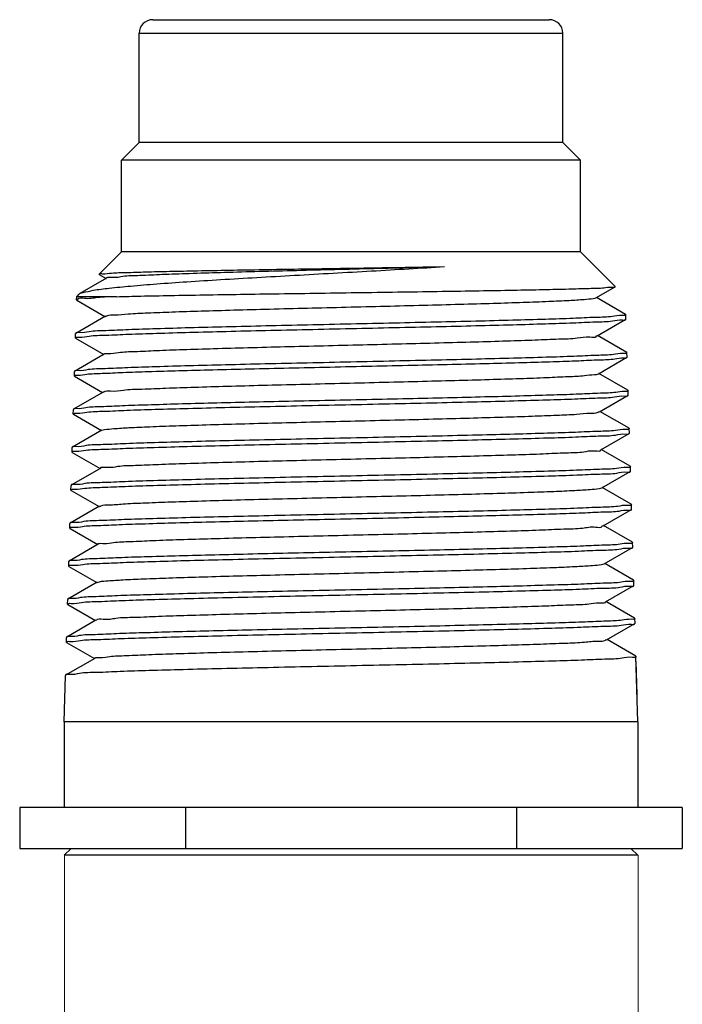
# Model space of a CAD drawing. Extents: x 28.4 to 52.5, y 10.1 to 31.2.
# Drawn here: x 31.5 to 34.9, y 26.3 to 31.2 of the extents above; entities that cross this region are included whole.
import ezdxf

# ---------------------------------------------------------------- set-up
doc = ezdxf.new("R2010")
doc.units = 0
doc.header["$MEASUREMENT"] = 0
doc.layers.get('0').update_dxf_attribs({"linetype": 'CONTINUOUS'})

msp = doc.modelspace()

# ---------------------------------------------------------------- linework, layer by layer
for p, q in [((32.18781034415998, 31.24883683823943), (34.19592077822298, 31.24883683823943)), ((32.11917591918099, 31.18020241326044), (34.26455520320199, 31.18020241326044)), ((32.11917591918099, 30.62669898601044), (32.11917591918099, 31.18020241326044)), ((34.26455520320199, 30.62669898601044), (34.26455520320199, 31.18020241326044)), ((32.02950836396649, 30.53703143079593), (32.11917591918099, 30.62669898601044)), ((34.26455520320199, 30.62669898601044), (32.11917591918099, 30.62669898601044)), ((34.35422275841648, 30.53703143079593), (34.26455520320199, 30.62669898601044)), ((34.35422275841648, 30.53703143079593), (32.02950836396649, 30.53703143079593)), ((32.02950836396649, 30.07319555876044), (32.02950836396649, 30.53703143079593)), ((34.35422275841648, 30.07319555876044), (34.35422275841648, 30.53703143079593)), ((31.91572496066174, 29.95941215523429), (32.02950836396649, 30.07319555876044)), ((34.35422275841648, 30.07319555876044), (32.02950836396649, 30.07319555876044)), ((34.5301284523848, 29.89728986479212), (34.35422275841648, 30.07319555876044)), ((31.95381158418434, 29.93936595526258), (31.81845610302857, 29.86115613309467)), ((31.91603013234094, 29.95857608653622), (31.91572496066174, 29.95941215523429)), ((31.91603013234094, 29.95857608653622), (31.95154192190496, 29.93805444704662)), ((34.4329140147658, 29.8404847374964), (34.52983734035686, 29.89649251609419)), ((34.52983734035686, 29.89649251609419), (34.5301284523848, 29.89728986479212)), ((31.80176352275821, 29.82923059917266), (31.802259649356, 29.84594684392854)), ((31.80176352408662, 29.82923064610975), (31.80277673004372, 29.82803947529531)), ((31.802259649356, 29.84594684392854), (31.81477033699059, 29.85845753156314)), ((32.00366174165541, 29.84594684392854), (31.802259649356, 29.84594684392854)), ((31.80277673004372, 29.82803947529531), (31.94556434636568, 29.74553162528815)), ((31.81476856555823, 29.85845575990938), (31.81845610302857, 29.86115613309467)), ((34.58315791118048, 29.75628979465189), (34.43517798393032, 29.84179303517108)), ((31.94782313783774, 29.74683684127714), (31.79771652377851, 29.66010501222623)), ((34.43890243166601, 29.64796818073252), (34.5838157072733, 29.73170408923652)), ((34.58315791118048, 29.75628979465189), (34.58416643206316, 29.75514422742763)), ((34.5838157072733, 29.73170408923652), (34.58482683980655, 29.73289277061394)), ((34.58482683980655, 29.73289277061394), (34.58416643206316, 29.75514422742763)), ((31.79604504261603, 29.63655494183383), (31.79671006237138, 29.65896178676427)), ((31.79705410881029, 29.63536869299327), (31.79604504261603, 29.63655494183383)), ((31.79771652377851, 29.66010501222623), (31.79671006237138, 29.65896178676427)), ((31.79705410881029, 29.63536869299327), (31.93958672300371, 29.55300880463668)), ((34.58887127805799, 29.56392023932083), (34.44115558160973, 29.64927021518381)), ((31.94183474329907, 29.55430778640587), (31.79200317372749, 29.46773547593568)), ((34.4448907972011, 29.45545156352605), (34.58953831168022, 29.53903328678696)), ((34.58887127805799, 29.56392023932083), (34.58987568840283, 29.56277934610091)), ((34.58953831168022, 29.53903328678696), (34.59054531994873, 29.54021711327513)), ((34.59054531994873, 29.54021711327513), (34.58987568840283, 29.56277934610091)), ((31.79032656269525, 29.44387928471641), (31.79100080603171, 29.46659690543755)), ((31.79133152122987, 29.44269787083899), (31.79032656269525, 29.44387928471641)), ((31.79200317372749, 29.46773547593568), (31.79100080603171, 29.46659690543755)), ((31.79133152122987, 29.44269787083899), (31.93360904871942, 29.36048598309959)), ((34.59458461150391, 29.3715507218494), (34.44713323065428, 29.45674739408954)), ((31.93584639990411, 29.36177878998456), (31.78628985688668, 29.27536597728336)), ((34.45087911203528, 29.26293488631982), (34.59526088265553, 29.34636244492795)), ((34.59458461150391, 29.3715507218494), (34.5955849447425, 29.37041446499558)), ((34.59526088265553, 29.34636244492795), (34.59626379986951, 29.34754145615769)), ((34.59626379986951, 29.34754145615769), (34.5955849447425, 29.37041446499558)), ((31.78628985688668, 29.27536597728336), (31.78529154947064, 29.27423202433222)), ((31.78460808277446, 29.25120362759899), (31.78529154947064, 29.27423202433222)), ((31.78560896708107, 29.25002700949666), (31.78460808277446, 29.25120362759899)), ((31.78560896708107, 29.25002700949666), (31.92763132417701, 29.16796316045551)), ((34.60029791196101, 29.1791812420162), (34.45311092995692, 29.26422457188826)), ((34.60029791196101, 29.1791812420162), (34.60129420130356, 29.17804958366885)), ((34.6019822800117, 29.15486579904027), (34.60129420130356, 29.17804958366885)), ((31.92985810676728, 29.1692498506848), (31.78057657259188, 29.08299651604788)), ((34.45686737683275, 29.07041814999943), (34.60098342042063, 29.1536915643237)), ((34.60098342042063, 29.1536915643237), (34.6019822800117, 29.15486579904027)), ((31.77888960263228, 29.05852797048156), (31.77958229313097, 29.08186714322689)), ((31.78057657259188, 29.08299651604788), (31.77958229313097, 29.08186714322689)), ((31.77988644547825, 29.05735610940908), (31.77888960263228, 29.05852797048156)), ((31.77988644547825, 29.05735610940908), (31.9216535498193, 28.97544033692583)), ((34.60601117987213, 28.98681179915702), (34.45908867951768, 29.07170174880137)), ((31.92386986322434, 28.97672096784239), (31.77486332084307, 28.89062709156504)), ((34.60601117987213, 28.98681179915702), (34.60700345764324, 28.98568470256354)), ((34.60770075993248, 28.96219014192285), (34.60700345764324, 28.98568470256354)), ((34.46285559247911, 28.87790135567187), (34.60670592563974, 28.96102064497421)), ((34.60670592563974, 28.96102064497421), (34.60770075993248, 28.96219014192285)), ((31.7731711227115, 28.86585231336414), (31.77387303679131, 28.88950226190018)), ((31.77486332084307, 28.89062709156504), (31.77387303679131, 28.88950226190018)), ((34.61172441568004, 28.79444239305049), (34.46506647822955, 28.87917892460747)), ((31.77416395664286, 28.86468517101908), (31.7731711227115, 28.86585231336414)), ((31.77416395664286, 28.86468517101908), (31.91567572653188, 28.78291751206773)), ((31.91788166883251, 28.78419214101454), (31.76915010075465, 28.698257703392)), ((34.61172441568004, 28.79444239305049), (34.6127127139829, 28.79331982123681)), ((34.61341923985326, 28.76951448480543), (34.6127127139829, 28.79331982123681)), ((34.46884375941718, 28.68538450400136), (34.61242839831284, 28.76834968754369)), ((34.61242839831284, 28.76834968754369), (34.61341923985326, 28.76951448480543)), ((31.76745264256932, 28.67317665624671), (31.76816378045164, 28.69713738079485)), ((31.76915010075465, 28.698257703392), (31.76816378045164, 28.69713738079485)), ((34.61743761982756, 28.60207302281097), (34.47104432564971, 28.68665609952798)), ((31.76844149991065, 28.67201419476945), (31.76745264256932, 28.67317665624671)), ((31.76844149991065, 28.67201419476945), (31.90969785564317, 28.59039468654542)), ((31.91189352248477, 28.59166336887281), (31.76343691254804, 28.50588835130739)), ((34.61743761982756, 28.60207302281097), (34.61842197032258, 28.60095494013149)), ((34.61815083932555, 28.57567869247494), (34.61913771999544, 28.57683882768801)), ((34.61913771999544, 28.57683882768801), (34.61842197032258, 28.60095494013149)), ((34.47483187875394, 28.49286759587349), (34.61815083932555, 28.57567869247494)), ((31.76173416264854, 28.48050099912929), (31.76245452389056, 28.50477249946812)), ((31.76271907461744, 28.47934318110298), (31.76173416264854, 28.48050099912929)), ((31.76343691254804, 28.50588835130739), (31.76245452389056, 28.50477249946812)), ((31.76271907461744, 28.47934318110298), (31.90371993671037, 28.39787185991612)), ((34.62315079253607, 28.40970368865987), (34.47702222044976, 28.49413327334147)), ((31.90590542395973, 28.39913465119582), (31.75772375533761, 28.31351903464701)), ((34.48081995071081, 28.30035063173109), (34.62387324889927, 28.38300766043216)), ((34.62315079253607, 28.40970368865987), (34.62413122688365, 28.40859005902616)), ((34.62387324889927, 28.38300766043216), (34.62485619991622, 28.38416317057058)), ((34.62485619991622, 28.38416317057058), (34.62413122688365, 28.40859005902616)), ((31.75601568272776, 28.28782534201186), (31.75674526755089, 28.3124076183628)), ((31.75699668076323, 28.28667213046247), (31.75601568272776, 28.28782534201186)), ((31.75772375533761, 28.31351903464701), (31.75674526755089, 28.3124076183628)), ((31.75699668076323, 28.28667213046247), (31.89774197084047, 28.2053490321798)), ((34.6288639342484, 28.2173343894902), (34.48300016307252, 28.30161044626936)), ((31.89991737215038, 28.20660598687656), (31.75201062912338, 28.12114975318944)), ((34.4868079761734, 28.10783361268113), (34.62959562725538, 28.19033659163674)), ((34.6288639342484, 28.2173343894902), (34.62984048322332, 28.21622517769944)), ((34.62959562725538, 28.19033659163674), (34.630574679837, 28.19148751345316)), ((34.630574679837, 28.19148751345316), (34.62984048322332, 28.21622517769944)), ((31.75029720258558, 28.09514968489444), (31.75103601121122, 28.12004273725749)), ((31.75127431790521, 28.09400104351215), (31.75029720258558, 28.09514968489444)), ((31.75201062912338, 28.12114975318944), (31.75103601121122, 28.12004273725749)), ((31.75127431790521, 28.09400104351215), (31.89176395869769, 28.01282620377928)), ((34.63457704518594, 28.02496512552333), (34.48897815218956, 28.10908761809024)), ((31.89392936683532, 28.01407737525084), (31.74629753324114, 27.92878050627048)), ((34.63457704518594, 28.02496512552333), (34.63554973956298, 28.02386029659412)), ((34.64536556114999, 27.69313082158543), (34.63554973956298, 28.02386029659412)), ((34.64125899590265, 27.83149541526739), (34.63629315997918, 27.99881185633573)), ((31.74629753324114, 27.92878050627048), (31.74532675487155, 27.92767785593076)), ((31.73836556123299, 27.69313082158543), (31.74532675487155, 27.92767785593076)), ((34.64536556114999, 27.69313082158543), (31.73836556123299, 27.69313082158543)), ((31.73836556123299, 27.69313082158543), (31.73836556123299, 27.25918413462144)), ((34.64536556114999, 27.69313082158543), (34.64536556114999, 27.25918413462144)), ((34.87022279379741, 27.25918413462144), (31.51350832880696, 27.25918413462144)), ((31.51350832880696, 27.25918413462144), (31.51350832880696, 27.05106684597543)), ((32.35268694499923, 27.25918413462144), (32.35268694499923, 27.05106684597543)), ((34.03104417760515, 27.25918413462144), (34.03104417760515, 27.05106684597543)), ((34.87022279379741, 27.25918413462144), (34.87022279379741, 27.05106684597543)), ((31.51350832880696, 27.05106684597543), (34.87022279379741, 27.05106684597543)), ((31.77351302886336, 27.05106684597543), (31.73891906466024, 27.01647288177231)), ((34.61021809351961, 27.05106684597543), (34.64481205772274, 27.01647288177231)), ((34.64481205772274, 27.01647288177231), (31.73891906466024, 27.01647288177231))]:
    msp.add_line(p, q)
at = {"color": 7, "linetype": 'Continuous', "lineweight": 20}
for p, q in [((31.74007923625965, 27.01647288177231), (31.74007923625965, 22.66311861953166)), ((34.64735083672866, 27.01647288177231), (34.64735083672866, 22.58791856575057))]:
    msp.add_line(p, q, dxfattribs=at)
for centre, start, end in [((32.18781034415998, 31.18020241326044), 90, 180), ((34.19592077822298, 31.18020241326044), 0, 90)]:
    msp.add_arc(centre, 0.068634424979, start, end)
for points, start_tangent, end_tangent in [([(31.81776790387809, 29.86246282826622), (31.83460929332346, 29.86743486542069), (31.88644877399388, 29.87821363108976), (31.96744709528456, 29.88901359594011), (32.07544359656746, 29.89983474668762), (32.20766635083383, 29.910677449973), (32.36080111218071, 29.92154238660544), (32.53105598117357, 29.93242957407566), (32.71425713990604, 29.94333897651661), (32.90595755741625, 29.95427099045819), (33.10154444086436, 29.96522643110023), (33.29632781002918, 29.97620534692962), (33.48566469107876, 29.98720768370303), (33.66507651309755, 29.9982335600916)], (0.8847884446388844, 0.4659929272354937), (0.9979713041387827, 0.06366534469817561)), ([(31.91581832451284, 29.95950424270648), (31.93294653412057, 29.96237441701638), (31.97898614241264, 29.96537426943024), (32.05269186962935, 29.96837670670509), (32.15086498116218, 29.97134287378596), (32.27191625974205, 29.9743090820475), (32.41449917278451, 29.97730446259646), (32.57453546851376, 29.98030631360049), (32.74605633689218, 29.98327585395265), (32.92660169186372, 29.9862424864192), (33.11443532734633, 29.98924398805187), (33.30428398275698, 29.99226372717965), (33.48935356647758, 29.99526289479907), (33.66507651309755, 29.9982335600916)], (0.7167796991804932, 0.6972996937061722), (0.9998484536065307, 0.01740890061518009)), ([(31.95429088649194, 29.93964101569114), (31.98005519288031, 29.9445076730993), (32.03652432477656, 29.94939184468431), (32.12226928843429, 29.95427601626932), (32.23510914219565, 29.95916018785432), (32.37217657956272, 29.96404435943933), (32.52999078995319, 29.96892853080294), (32.7045458516479, 29.97381270238795), (32.89141241767668, 29.97869687397296), (33.0858501113313, 29.98358104555797), (33.28292777766323, 29.98846521714297), (33.4776485438192, 29.99334938850658), (33.66507651309755, 29.9982335600916)], (-0.4977387731697965, 0.8673269935171083), (0.9996408033580721, 0.02680045263849472)), ([(31.91572496066174, 29.95941215523429), (31.91581832451284, 29.95950424270648)], (0.7071067811865477, 0.7071067811865475), (0.716779268382613, 0.6973001365386975)), ([(32.00366174165541, 29.84594684392854), (32.12777010778174, 29.84893073596037), (32.27676667802386, 29.85193871601854), (32.44702120450879, 29.85496031093262), (32.63248135928819, 29.85796040622377), (32.82857416988716, 29.86093985207328), (33.03479749069026, 29.8639593047077), (33.24583831536177, 29.86700877604698), (33.45410148802787, 29.87004995280531), (33.65292343273583, 29.87305489412967), (33.84072671364767, 29.87606757741717), (34.01402254463953, 29.87910486813863), (34.16661859881278, 29.8821292859202), (34.29455642245939, 29.88512100692589), (34.39767010558387, 29.88814280309382), (34.47301993391972, 29.89120268251155), (34.51748017951769, 29.89426386465497), (34.53042946127543, 29.89695240150157)], (0.9996406899489393, 0.0268046823970848), (-0.6133976727646373, 0.7897742051035391)), ([(32.00366174165541, 29.84594684392854), (31.90727350221857, 29.84123619367536), (31.84112087944909, 29.83652537737115), (31.80677212235647, 29.83181456416656), (31.80528377488774, 29.82829269359302)], (-0.9990975496780823, -0.04247453622173906), (-0.2574624879893807, -0.9662882940811808)), ([(31.94894550086993, 29.74544685003902), (31.95532131349046, 29.74914081124874), (31.99421780927953, 29.75402498283376), (32.06346704151137, 29.75890915441877), (32.16130603247156, 29.76379332600378), (32.28524743761006, 29.76867749758878), (32.43214278087235, 29.77356166917379), (32.59826243572329, 29.77844584053739), (32.77939031740638, 29.78333001212241), (32.97093088821904, 29.78821418370742), (33.16802575234525, 29.79309835529243), (33.36567688985127, 29.79798252687743), (33.55887339856456, 29.80286669824104), (33.74271853041665, 29.80775086982605), (33.91255380595202, 29.81263504141106), (34.06407705469035, 29.81751921299607), (34.19345139640897, 29.82240338458108), (34.29740239759945, 29.82728755616608), (34.37330094687154, 29.83217172752969), (34.4192297499767, 29.8370558991147), (34.43277020904036, 29.84075754848703)], (0.7780293167624758, 0.628227969974368), (0.8846226323772051, 0.4663076219471697)), ([(31.79604504261603, 29.63655494183383), (31.81329461249962, 29.64136112124352), (31.86515546482297, 29.64622571319829), (31.95026330153424, 29.65108762553228), (32.06486718931598, 29.65588896311539), (32.20664783102244, 29.66067885668303), (32.3734771421377, 29.66549836976888), (32.55923067853049, 29.67028798104977), (32.75902080412715, 29.67504693466145), (32.97119741583876, 29.67985096957746), (33.19147514622067, 29.68471527016803), (33.4117212923686, 29.68957966507558), (33.62380891069218, 29.69438404294231), (33.82471717210465, 29.69917468108277), (34.01133499457882, 29.70399694950869), (34.1768213954575, 29.70879206460626), (34.31728606018274, 29.71355145260741), (34.43156473569736, 29.71835397845167), (34.51634553933668, 29.72321790310272), (34.56787938094961, 29.72808450626755), (34.58465024099566, 29.73144968068504)], (0.02966624408348475, 0.9995598601194324), (0.2916020939185264, 0.9565397110535093)), ([(34.58416883847465, 29.75496251203106), (34.56726707353965, 29.75034940945069), (34.51587845816335, 29.74549641361412), (34.43133028249425, 29.74064594839522), (34.31734851618106, 29.73585637143153), (34.17705468586061, 29.73110418827378), (34.0109117938288, 29.7262940867388), (33.82392347320832, 29.72146835891648), (33.62308141346256, 29.71668554089385), (33.41132071463206, 29.71189439530145), (33.19143413250231, 29.70704352978886), (32.97151762067104, 29.70219276877773), (32.75967275168136, 29.69740199801785), (32.56003100861927, 29.69265271721068), (32.37348403569079, 29.68784816421545), (32.20640440265054, 29.68302471040661), (32.06480616667013, 29.67824238433782), (31.95049969465617, 29.6734539808014), (31.86562536864238, 29.66860552037191), (31.81391066956319, 29.66375452777494), (31.79695250749978, 29.66036696060139)], (-0.003524441313199031, -0.9999937891374276), (-0.3243241552266331, -0.9459460039222805)), ([(34.58416643206316, 29.75514422742763), (34.58416883847465, 29.75496251203106)], (0.02966666121651486, -0.9995598477391259), (-0.003524144178032976, -0.9999937901846254)), ([(31.94125602446969, 29.55486448199809), (31.96191393982409, 29.5586581209832), (32.01390336169473, 29.56354229256821), (32.09574334538912, 29.56842646415322), (32.20535187337457, 29.57331063573822), (32.33994345603714, 29.57819480732324), (32.49609991834936, 29.58307897890824), (32.66985721112635, 29.58796315027185), (32.85680603772748, 29.59284732185686), (33.05220374588124, 29.59773149344187), (33.25109464206093, 29.60261566502689), (33.44843567772201, 29.60749983661189), (33.6392243218778, 29.6123840079755), (33.81862537161289, 29.61726817956051), (33.98209349309253, 29.62215235114552), (34.12548838237869, 29.62703652273053), (34.24517963019675, 29.63192069431554), (34.33813863560766, 29.63680486590054), (34.40201523877879, 29.64168903726415), (34.43519713780572, 29.64657320884916), (34.43625403998018, 29.64890198418755)], (0.6932608274106358, 0.7206867732780453), (0.332527769904317, 0.9430934642136282)), ([(34.58987811651166, 29.56259900870647), (34.57286610786363, 29.55797884364377), (34.52114490600479, 29.55312009513538), (34.43605640183981, 29.54826402049135), (34.32136330546792, 29.54346924458066), (34.18038953205412, 29.53871753721446), (34.01430355611553, 29.533930159652), (33.82700978285752, 29.52911567171306), (33.62537398613441, 29.52433276180886), (33.41251856136203, 29.51953613476132), (33.1914752161835, 29.51467958609695), (32.97040033171547, 29.50982313064255), (32.75745604750289, 29.50502684300331), (32.55694326229659, 29.50027556404876), (32.37051801229941, 29.49549367635469), (32.20308558193106, 29.49068193401416), (32.06079256165919, 29.48589976248353), (31.94577472748335, 29.48110616553515), (31.86035972183111, 29.47625209014549), (31.80831201914919, 29.47139533867747), (31.79123925641517, 29.46799401982197)], (-0.00307336264763128, -0.9999952772098658), (-0.3205821339346323, -0.9472207215860079)), ([(32.49157242658688, 29.47599188995556), (32.67831676444644, 29.48053454948315), (32.87671243623895, 29.48508708284768), (33.08501306138235, 29.48970574769469), (33.2968898371878, 29.49435072255221), (33.50518161646083, 29.49897010473966), (33.70365479998769, 29.50352631535957), (33.8915641009386, 29.50810152066728), (34.06393703758517, 29.51267798951262), (34.21587733853605, 29.51722181604683), (34.34530120530593, 29.52176380627809), (34.45044284063392, 29.52635587041459), (34.52805391534023, 29.53099656801903), (34.5750918405686, 29.53563462076269), (34.59033841726801, 29.53875292556678)], (0.9996808098487723, 0.0252641726581892), (0.3306911960854537, 0.9437390173303063)), ([(34.58987568840283, 29.56277934610091), (34.58987811651166, 29.56259900870647)], (0.0296658566963763, -0.9995598716167382), (-0.003073517945673342, -0.9999952767325643)), ([(31.79033778265252, 29.44410007590513), (31.80603346760477, 29.44845483253204), (31.85328138273458, 29.45308598530198), (31.93104516881507, 29.45771993769225), (32.03624568318084, 29.46230436635967), (32.16615459009625, 29.46685513382687), (32.31958789237267, 29.47143398472956), (32.49157242658688, 29.47599188995556)], (0.07231693292103694, 0.9973817028665075), (0.9996808098485368, 0.02526417266750831)), ([(31.79032656269525, 29.44387928471641), (31.79033778265252, 29.44410007590513)], (0.02966576989856558, 0.9995598741927998), (0.07231725982433483, 0.9973816791637492)), ([(32.56379515406357, 29.3925962886427), (32.74448128266877, 29.39748046000631), (32.93646563946672, 29.40236463159132), (33.13487838351893, 29.40724880317633), (33.33468788018573, 29.41213297476133), (33.53082830182111, 29.41701714634635), (33.71832806204378, 29.42190131770995), (33.8924358314197, 29.42678548929496), (34.04874093818431, 29.43166966087997), (34.18328510420088, 29.43655383246498), (34.29266268332411, 29.44143800404999), (34.37410686756633, 29.446322175635), (34.4255596751705, 29.4512063469986), (34.44531318186567, 29.45489665729972)], (0.9996039049503213, 0.0281430845514344), (0.7957086888503112, 0.6056795212718676)), ([(31.93842179865759, 29.36063076631208), (31.93991899996713, 29.36327160356173), (31.97393483205452, 29.36815905122283), (32.03886024717261, 29.37304649866253), (32.13303960808387, 29.37793394610222), (32.25407504960227, 29.38282139354191), (32.39888752891443, 29.38770884098161), (32.56379515406357, 29.3925962886427)], (0.4071457126394001, 0.9133632183744619), (0.9996039049519548, 0.02814308449341104)), ([(31.78460808277446, 29.25120362759899), (31.80203861838958, 29.25601547444096), (31.85444519542442, 29.26088579958424), (31.94044322195608, 29.26575330340984), (32.05622747660815, 29.27055974540156), (32.19914123458997, 29.27534508252899), (32.36654027763157, 29.28014094352778), (32.55302525131277, 29.28491175982492), (32.75505786349893, 29.28968613736308), (32.96920411051437, 29.29449560126211), (33.19154600373681, 29.29936557149898), (33.41385356447007, 29.30423561546251), (33.62790663693258, 29.30904544799483), (33.83026722646755, 29.31383213079979), (34.01752420636015, 29.31863120012584), (34.18369932269729, 29.32340357929525), (34.32591950258234, 29.32817781004432), (34.44138616670951, 29.33298572590495), (34.52705662459928, 29.33785521968608), (34.57913576339765, 29.34272754142692), (34.59609462021857, 29.34611565834008)], (0.02966624412281865, 0.999559860118265), (0.2838274402398705, 0.9588753746795685)), ([(34.59558707816611, 29.37022967101296), (34.580075108529, 29.36583936751033), (34.53286710298892, 29.36120879857581), (34.45497590927553, 29.35657558854434), (34.3494551141368, 29.35199093294051), (34.21956477593297, 29.34745627065183), (34.06707706142096, 29.3429197740528), (33.89408328278439, 29.33835068717197), (33.70549735887507, 29.33378286117195), (33.50630969829043, 29.32923399886355), (33.29726825552534, 29.32462206594663), (33.08462908232799, 29.31998458087608), (32.87557911206769, 29.31537336286417), (32.67646991922852, 29.31082816961929), (32.48905415071552, 29.30629283338485)], (-0.006987992669864674, -0.9999755836811447), (-0.9996841118498394, -0.02513317558522548)), ([(34.5955849447425, 29.37041446499558), (34.59558707816611, 29.37022967101296)], (0.02966644062775783, -0.9995598542861153), (-0.006987972474782132, -0.9999755838222711)), ([(32.48905415071552, 29.30629283338485), (32.31645166003537, 29.30174228200539), (32.16246723151821, 29.29717081749524), (32.03209188305804, 29.2926273910333), (31.92651383839563, 29.28805035672886), (31.8484712161076, 29.28342387796326), (31.80105419350371, 29.27880019372577), (31.78555623990179, 29.27564370471283)], (-0.9996841118495466, -0.02513317559687811), (-0.3540510395917283, -0.9352261017337019)), ([(31.93002726604929, 29.16892923471016), (31.94356152432476, 29.17266115186391), (31.99003969685078, 29.1775485993036), (32.06701567995346, 29.1824360467433), (32.17252805918327, 29.18732349440439), (32.30389147900991, 29.19221094184409), (32.45776498588305, 29.19709838928377), (32.63023699787188, 29.20198583672347), (32.8169247406702, 29.20687328416316), (33.01308562045646, 29.21176073182426), (33.21373770299208, 29.21664817926394), (33.41378624184821, 29.22153562670364), (33.60815303879865, 29.22642307414333), (33.79190535211121, 29.23131052158303), (33.96038108308219, 29.23619796924412), (34.10930706104701, 29.24108541668382), (34.23490742621487, 29.24597286412351), (34.3339993627358, 29.2508603115632), (34.40407375389176, 29.2557477590029), (34.44335871454837, 29.26063520644258), (34.44971849372442, 29.26435716230584)], (0.8844469729306721, 0.4666407098333481), (0.7747741980761202, 0.6322380421925787)), ([(34.60129666306541, 29.177871826486), (34.58410412396095, 29.17324343968339), (34.53183787332901, 29.16837898189785), (34.44586014686764, 29.16351734675838), (34.32997968202844, 29.15871718968738), (34.1872500961128, 29.15395066326322), (34.02047999015953, 29.1491859848763), (33.83255273156482, 29.14439465862039), (33.62946797268425, 29.13961569785244), (33.41464909214172, 29.13481362477398), (33.19154633362485, 29.12995143613109), (32.96840927782163, 29.12508932032924), (32.75349734272571, 29.12028761234164), (32.55074255380629, 29.11552093425754), (32.36359114340097, 29.11075781121526), (32.19559404300584, 29.10596968288074), (32.05216988445845, 29.10119206092688), (31.93597233278248, 29.09639336776175), (31.84966756904253, 29.09153370973652), (31.79707439094707, 29.08667123460025), (31.77981367040484, 29.0832489107325)], (-0.002289790054780118, -0.9999973784273163), (-0.3140921789904345, -0.9493924915950415)), ([(34.60129420130356, 29.17804958366885), (34.60129666306541, 29.177871826486)], (0.02966567254543094, -0.9995598770821223), (-0.002289514371874378, -0.9999973790585358)), ([(31.77888960263228, 29.05852797048156), (31.79639734090543, 29.0633407779841), (31.84903709077926, 29.06821207463658), (31.93541715401106, 29.07308052805266), (32.05171098583698, 29.07788776886053), (32.19505824792444, 29.08266798763107), (32.36253848925462, 29.08744796618112), (32.5501177099865, 29.09222855402774), (32.75324090525206, 29.09700955456653), (32.96829768754547, 29.10181992665397), (33.19158819066103, 29.10669085910121), (33.41484275435626, 29.11156185331942), (33.62980394948599, 29.11637260909544), (33.83278792579831, 29.12115459686294), (34.02021684776677, 29.12593761724643), (34.18738755581074, 29.13071722982002), (34.3304316660637, 29.13549833375324), (34.44641256166435, 29.14030721691647), (34.53246488024018, 29.14517764744679), (34.58477711084463, 29.1500509327264), (34.6018164362152, 29.15344827454907)], (0.02966624409683028, 0.9995598601190363), (0.2803468828301751, 0.9598987578319936)), ([(31.92476021400352, 28.97717709451869), (31.95217783202947, 28.98205070016608), (32.01105191949062, 28.98693814760578), (32.09988751233828, 28.99182559504546), (32.21642229461195, 28.99671304248515), (32.35769133155079, 29.00160049014625), (32.5201025048045, 29.00648793758594), (32.69952784957622, 29.01137538502563), (32.89140847562527, 29.01626283246533), (33.09087039915072, 29.02115027990502), (33.29284834888823, 29.02603772734471), (33.49221439587841, 29.03092517500581), (33.68390814522215, 29.0358126224455), (33.86306518009311, 29.0407000698852), (34.02514050185825, 29.04558751732488), (34.16602383081943, 29.05047496476458), (34.28214384441428, 29.05536241242567), (34.37055870757261, 29.06024985986537), (34.42903060283842, 29.06513730730506), (34.45609400058966, 29.0700032192548)], (-0.4559497617551793, 0.8900055138904451), (-0.4727721566060392, 0.8811847070495917)), ([(34.60700593291057, 28.98550817305128), (34.58973633660877, 28.98087760810198), (34.53723726339481, 28.97601218854889), (34.45087812281395, 28.97114961821003), (34.33448402893441, 28.96634849538625), (34.19093057530744, 28.9615751066266), (34.02316482561802, 28.95680320634837), (33.83506895991631, 28.95202790335247), (33.63136285757162, 28.94725363009434), (33.41563712631275, 28.94245063532197), (33.1915886717662, 28.9375874979742), (32.96750430724572, 28.93272442129041), (32.75168310063086, 28.92792180666419), (32.54783809881513, 28.92314851642815), (32.35959246217084, 28.91837563733446), (32.19151739484015, 28.91360336620892), (32.04766119365759, 28.90883085419871), (31.93095468362459, 28.90403136354584), (31.84426832975106, 28.89917075770135), (31.79144224826209, 28.89430731238427), (31.77410119577484, 28.89087664168483)], (-0.001937986735202072, -0.9999981221019439), (-0.3111827408169829, -0.9503500943429378)), ([(34.60700345764324, 28.98568470256354), (34.60700593291057, 28.98550817305128)], (0.02966580805848871, -0.999559873060257), (-0.001938534055655424, -0.9999981210410923)), ([(31.7731711227115, 28.86585231336414), (31.79074338287917, 28.87066432692135), (31.84357840809792, 28.87553482010826), (31.93028029527024, 28.88040249330592), (32.0470070531228, 28.88520890053761), (32.19069599176889, 28.88998238250724), (32.35848490114871, 28.89475373747391), (32.54742309877188, 28.89955057750956), (32.75157510679858, 28.90433641854651), (32.96747143600559, 28.90914600842292), (33.19163081418875, 28.91401614847464), (33.41575265244107, 28.91888633812028), (33.6315510186263, 28.92369632629775), (33.83509382151905, 28.92847185844407), (34.02289524155238, 28.933243805438), (34.19135128595625, 28.93803939034928), (34.33513079215412, 28.94282575079385), (34.45154940247167, 28.94763396953157), (34.53792347347537, 28.95250360611658), (34.59043102304081, 28.95737607885314), (34.60753795486981, 28.96078058920941)], (0.02966624406795466, 0.9995598601198934), (0.2772109730124189, 0.9608090738755063)), ([(31.91898550809759, 28.78278977454679), (31.92574165617013, 28.78655280080714), (31.96577970628361, 28.79144024824684), (32.03693309392104, 28.79632769590793), (32.1373881346976, 28.80121514334763), (32.26458773554659, 28.80610259078732), (32.41529648605821, 28.81099003822702), (32.5856829520407, 28.81587748566671), (32.77141708216054, 28.82076493332781), (32.96778024774472, 28.82565238076749), (33.16978511988892, 28.83053982820719), (33.37230234093074, 28.83542727564688), (33.57019077066964, 28.84031472308657), (33.75842799937546, 28.84520217052626), (33.93223781741368, 28.85008961818736), (34.08721140260682, 28.85497706562705), (34.2194191544949, 28.85986451306675), (34.32551033535821, 28.86475196050644), (34.40279799136994, 28.86963940794613), (34.44932700606396, 28.87452685560723), (34.46265837699397, 28.87827367152342)], (0.7857790742820786, 0.618507272730402), (0.88368273133792, 0.4680863492296629)), ([(34.6127152000989, 28.79314446537322), (34.59538115895027, 28.78851352913382), (34.54268717105422, 28.78364892035255), (34.45600693914998, 28.77878714263061), (34.33917600553177, 28.77398668312533), (34.19488754252667, 28.76920804671038), (34.0258353984002, 28.76442019955561), (33.83736962635805, 28.75965595179436), (33.63310696148339, 28.75488812397294), (33.41654558418164, 28.75008589569212), (33.19163144562546, 28.74522356158852), (32.96667979149259, 28.74036127619323), (32.75002055456351, 28.73555944244966), (32.54514733954156, 28.73078131946449), (32.35554183353707, 28.72599221430713), (32.18716049150554, 28.72122855281671), (32.04296439427418, 28.71646276675873), (31.92582585001926, 28.71166410835362), (31.8388183326455, 28.70680428139915), (31.7857973798691, 28.70194163866204), (31.76838897730623, 28.69850460311599)], (-0.001620526841074259, -0.9999986869455166), (-0.308559869051075, -0.9512049238787528)), ([(34.6127127139829, 28.79331982123681), (34.6127152000989, 28.79314446537322)], (0.02966640990914524, -0.999559855197828), (-0.001620559206892171, -0.9999986868930665)), ([(31.76746343145813, 28.67339243734381), (31.78345480635447, 28.67775812854164), (31.83159435838402, 28.68239524320769), (31.91082087911565, 28.68703500229172), (32.01801706425805, 28.69162604842471), (32.14989758447714, 28.69616802825009), (32.30461420658978, 28.70071128334737), (32.48001782911211, 28.70528633610954), (32.67117133276408, 28.70986068215854), (32.87306431618307, 28.7144176134399), (33.08487932499127, 28.71903795119567), (33.30026043328207, 28.72368385881718), (33.51191976415912, 28.72830328174248), (33.71346222758451, 28.73285714750046), (33.90311885162312, 28.73740187314564)], (0.07065519292029757, 0.9975007988535124), (0.999690106132911, 0.02489360761258921)), ([(33.90311885162312, 28.73740187314564), (34.07757080470679, 28.74195827372792), (34.2331441825974, 28.74653591976435), (34.36480366963606, 28.75108584612773), (34.47138932433592, 28.75567153766858), (34.55006973600328, 28.76030621802656), (34.59775279892248, 28.76493810186383), (34.61322653652805, 28.76808294914986)], (0.999690106132102, 0.02489360764506806), (0.3169680576752503, 0.9484362131496138)), ([(33.83140316339638, 28.65459171882843), (33.99912823634033, 28.65947916626813), (34.14632065241968, 28.66436661392923), (34.26924872031007, 28.66925406136892), (34.36479760146729, 28.6741415088086), (34.43054823462367, 28.6790289562483), (34.46483858072102, 28.68391640368799), (34.46613933215137, 28.68646323103735)], (0.9996173112560959, 0.02766280963918619), (0.3704892519061304, 0.9288367532683212)), ([(31.76745264256932, 28.67317665624671), (31.76746343145813, 28.67339243734381)], (0.02966592715432702, 0.9995598695256199), (0.07065492689939737, 0.997500817696327)), ([(31.91160294934776, 28.59145290605804), (31.93473805644954, 28.59632820011227), (31.98937730535111, 28.60118349343088), (32.07413006341456, 28.60603878674947), (32.1868658908562, 28.61089407984667), (32.32475377860444, 28.61574937316527), (32.484333239173, 28.62060466626246), (32.66160115289848, 28.62545995958105), (32.85211218696752, 28.63031525267825), (33.05109027100708, 28.63517054599685), (33.25354833271699, 28.64002583909404), (33.45441328934972, 28.64488113241264), (33.64865316796428, 28.64973642573123), (33.83140316339638, 28.65459171882843)], (-0.5865971955853166, 0.809878836698084), (0.9996173112517641, 0.02766280979572001)), ([(34.61842416994519, 28.60077479380644), (34.60269971853422, 28.5963859402614), (34.5548482227509, 28.5917615282776), (34.47589038564553, 28.58713432375831), (34.36892923532764, 28.58255602879446), (34.23680616857833, 28.57801344100092), (34.0806852188246, 28.5734431773718), (33.90561944793082, 28.56889412443682)], (-0.005629381599372546, -0.9999841549058708), (-0.9996932653156704, -0.02476641440525066)), ([(34.61842197032258, 28.60095494013149), (34.61842416994519, 28.60077479380644)], (0.02966671417669334, -0.9995598461672811), (-0.00562944675586673, -0.9999841545390722)), ([(31.76173416264854, 28.48050099912929), (31.7794075204386, 28.48530762134173), (31.83254957201583, 28.49017265919885), (31.91976236233482, 28.49503502097762), (32.03718669701433, 28.49983624985266), (32.18142985819932, 28.5045949891478), (32.35117884410018, 28.50938695038285), (32.54255733161862, 28.51420728531059), (32.74856471324405, 28.5189973351876), (32.96598321008621, 28.52380170087726), (33.19170420387238, 28.528666450027), (33.41738495818078, 28.53353122818033), (33.6347015902448, 28.5383360160824), (33.83928562939379, 28.54309643382133), (34.02931641776399, 28.5478848601621), (34.19995832469255, 28.55270437590476), (34.34494169198865, 28.55749554629411), (34.4620665144508, 28.56229887914638), (34.54895160882212, 28.56716317774434), (34.60176654164506, 28.57203017611061), (34.6189803317387, 28.57544451314532)], (0.02966624405738686, 0.9995598601202069), (0.2716965316247927, 0.9623829771473817)), ([(33.90561944793082, 28.56889412443682), (33.71529594879337, 28.56435673293345), (33.51304500873015, 28.55981021592977), (33.30064180644231, 28.55519824603881), (33.08450391815518, 28.55055983396073), (32.87194483446833, 28.54594694968211), (32.6693428074026, 28.54139736914766), (32.47751814099284, 28.53683040174216), (32.30149881365651, 28.53226272806628), (32.14623927398037, 28.52772680046877), (32.01389614489565, 28.52319214548633), (31.90632412804791, 28.51860850235098), (31.82682006364996, 28.51397622441927), (31.77851217395887, 28.50934658559191), (31.76270421415742, 28.50615388394935)], (-0.9996932653170071, -0.02476641435129673), (-0.3407192380149493, -0.9401650923356559)), ([(31.90635836909834, 28.39834964341031), (31.91714138390252, 28.40211647135362), (31.96114801971498, 28.40697176467221), (32.03597797372061, 28.41182705776941), (32.13974927183158, 28.416682351088), (32.26985530190776, 28.42153764418521), (32.42303028701291, 28.4263929375038), (32.59543126015787, 28.431248230601), (32.78273447817697, 28.43610352391959), (32.98024386057705, 28.44095881701679), (33.18300872945808, 28.44581411033538), (33.38594790011077, 28.45066940365398), (33.58397701425858, 28.45552469675118), (33.77213592023683, 28.46037999006978), (33.94571291436463, 28.46523528316698), (34.10036272529258, 28.47009057648557), (34.23221529336719, 28.47494586958276), (34.33797261734688, 28.47980116290136), (34.41499124545321, 28.48465645621996), (34.46134835039599, 28.48951174931715), (34.47463601625257, 28.49323755734287)], (0.86615875595441, 0.4997689561022263), (0.8837875455133548, 0.4678884208820303)), ([(31.75601568272776, 28.28782534201186), (31.77371864630913, 28.2926264418099), (31.82695161060289, 28.29748589238204), (31.91432024335424, 28.30234280635868), (32.0319708973933, 28.30713897067735), (32.17664214477097, 28.31189682060319), (32.34783011803333, 28.31671168492445), (32.54044893544101, 28.32154337220748), (32.74731579918087, 28.32633348009166), (32.96537787659803, 28.33113250890126), (33.19174770237831, 28.33599173674362), (33.41807573355761, 28.34085098096968), (33.636032519789, 28.34565041848623), (33.8413228169127, 28.35040746051846), (34.03302976664896, 28.35521871466897), (34.20470127939837, 28.36005005966548), (34.35015573191158, 28.36484153514593), (34.46750756649817, 28.36963981119087), (34.55454883097588, 28.37449865180223), (34.6074550559973, 28.37936005203485), (34.62470109630024, 28.38277602389728)], (0.0296662440893755, 0.9995598601192576), (0.2694564366912147, 0.963012579733865)), ([(34.62413344576819, 28.40841112885884), (34.60833471286886, 28.40401949982622), (34.56025895786575, 28.39939353094798), (34.48093386171614, 28.39476483883288), (34.37345070740824, 28.39018405753164), (34.24065969552727, 28.38563831454716), (34.08345700524349, 28.38105690358042), (33.90682753026757, 28.37648862990682), (33.7159884843111, 28.3719596926148), (33.51313110884507, 28.36741906953701), (33.30007426262572, 28.36281189364994), (33.08332722101256, 28.35817894664329), (32.87020034465398, 28.35357186927983), (32.66702846034875, 28.34902731101408), (32.47427532116475, 28.34445596539647), (32.2970884031456, 28.33987459251076), (32.14110309117792, 28.33533192479133), (32.00862747551285, 28.33080608601148), (31.90085240327603, 28.32622723311619), (31.82121449820693, 28.32160038106787), (31.772828433463, 28.31697626531911), (31.75699229059544, 28.31378227667038)], (-0.005239316015265845, -0.9999862746896541), (-0.3386221648909753, -0.9409224354029131)), ([(34.62413122688365, 28.40859005902616), (34.62413344576819, 28.40841112885884)], (0.02966669897268081, -0.9995598466185327), (-0.0052397875869947, -0.9999862722187957)), ([(31.90275494997925, 28.20598800716348), (31.9033246692857, 28.20790474259496), (31.93646225615665, 28.21276003569216), (32.00104422461216, 28.21761532901075), (32.09544523641365, 28.22247062210795), (32.21729326147971, 28.22732591542654), (32.36352918245611, 28.23218120852374), (32.53048359442339, 28.23703650184233), (32.71396887997056, 28.24189179493953), (32.90938424399803, 28.24674708825813), (33.11183107689461, 28.25160238157672), (33.31623574993699, 28.25645767467392), (33.51747677008226, 28.26131296799252), (33.71051310021735, 28.26616826108971), (33.8905104378662, 28.27102355440832), (34.05296228166614, 28.27587884750551), (34.19380275817057, 28.2807341408241), (34.30950838433977, 28.2855894341427), (34.39718621473286, 28.29044472723989), (34.45464617399984, 28.2953000205585), (34.4804743030972, 28.30012696099614)], (0.2127962415249759, 0.9770965968586955), (-0.5432795213837555, 0.8395518814492872)), ([(31.75029720258558, 28.09514968489444), (31.76801671126999, 28.09994352272752), (31.82130154259871, 28.10479562565236), (31.90876371123002, 28.10964536600317), (32.02656963161508, 28.11443513957127), (32.17214092006714, 28.11920744014319), (32.34474587959397, 28.12404337368312), (32.53856329339666, 28.12888468240551), (32.74622364304473, 28.13367303878344), (32.96485558965707, 28.13846505581164), (33.19179149512667, 28.14331702191043), (33.4186840743406, 28.14816899265866), (33.63720461488273, 28.15296134311732), (33.84386049152938, 28.15773055514011), (34.03714630691366, 28.16256310987371), (34.20973962980584, 28.16740449276558), (34.35556251279795, 28.17219435600123), (34.47306248239238, 28.17698596100147), (34.560197919279, 28.18183762665861), (34.61315651413788, 28.18669166817386), (34.6304216093498, 28.19010725856172)], (0.02966624408723189, 0.9995598601193211), (0.2675285018999437, 0.9635499471595501)), ([(34.62984271140672, 28.21604728280493), (34.61401702753991, 28.21165987678205), (34.56585930487846, 28.20703923371379), (34.48639416926215, 28.20241575737219), (34.37870800052439, 28.19783986616303), (34.24555602315455, 28.19329587025677), (34.08752466916295, 28.18870604736634), (33.90949321738569, 28.18411926985177), (33.7175126483224, 28.17958192904931), (33.51409449240887, 28.17504728668676), (33.30042550527338, 28.17044531262489), (33.0830629149342, 28.16581764648375), (32.86932133737404, 28.16121575367619), (32.66551242907399, 28.15667552956367), (32.47179325017397, 28.15210027886868), (32.2933455934872, 28.14750478566774), (32.13605564914456, 28.14294002762651), (32.00336660676457, 28.13842046623974), (31.89539112466361, 28.13384658446942), (31.81561344802347, 28.12922493601754), (31.76714577783384, 28.12460613611569), (31.75128038762378, 28.12141071411449)], (-0.004986656857953675, -0.9999875665493952), (-0.3365197915954577, -0.9416763933881691)), ([(34.62984048322332, 28.21622517769944), (34.62984271140672, 28.21604728280493)], (0.0296659302270827, -0.9995598694344235), (-0.004986334736537665, -0.9999875681556722)), ([(31.89336143180251, 28.01370029484178), (31.91543031440371, 28.0185483069335), (31.96946826175746, 28.02340360003068), (32.05411887319884, 28.02825889334929), (32.16725424731084, 28.03311418644648), (32.30603333513391, 28.03796947976508), (32.46697328365811, 28.04282477286228), (32.64603684375589, 28.04768006618088), (32.83873364470423, 28.05253535949947), (33.04023280091447, 28.05739065259667), (33.24548401958919, 28.06224594591527), (33.4493441805354, 28.06710123901246), (33.64670621036007, 28.07195653233105), (33.83262702434463, 28.07681182542825), (34.00245132899926, 28.08166711874685), (34.15192818811351, 28.08652241206545), (34.27731742736948, 28.09137770516264), (34.37548322158701, 28.09623299848123), (34.44397251641758, 28.10108829157844), (34.48107632796328, 28.10594358489703), (34.48491342471649, 28.1094302032801)], (-0.5531323991005082, 0.8330933615539834), (0.6444140714350357, 0.7646767320485964)), ([(34.63555224848332, 28.02368916174767), (34.61807067099616, 28.01907219261376), (34.56492839203972, 28.01422598538601), (34.47749124707694, 28.00938214958836), (34.35958475733317, 28.00459827703099), (34.21325763338304, 27.9998161431386), (34.0400677015451, 27.9949825719513), (33.84611393660114, 27.99015781364557), (33.63874408879883, 27.98539629554183), (33.4194687894335, 27.98061167641904), (33.19179267342477, 27.97576753198788), (32.96407323470279, 27.97092339132054), (32.74468658417478, 27.96613910208579), (32.5363096054476, 27.96135846840908), (32.34182347714348, 27.95652496629901), (32.16862315892443, 27.95169682985117), (32.02254994470849, 27.9469322234197), (31.90433804417204, 27.94215017188861), (31.81657469572824, 27.9373082492202), (31.76310668930373, 27.93246396707738), (31.745542205195, 27.92901844300277)], (-0.0006376621660934843, -0.9999997966934603), (-0.3004560910770382, -0.9537956475758876)), ([(34.63554973956298, 28.02386029659412), (34.63555224848332, 28.02368916174767)], (0.02966572244270309, -0.9995598756012332), (-0.000637057527715913, -0.9999997970788327))]:
    msp.add_spline(points, degree=3, dxfattribs=dict(start_tangent=start_tangent, end_tangent=end_tangent))

doc.saveas('drawing.dxf')
